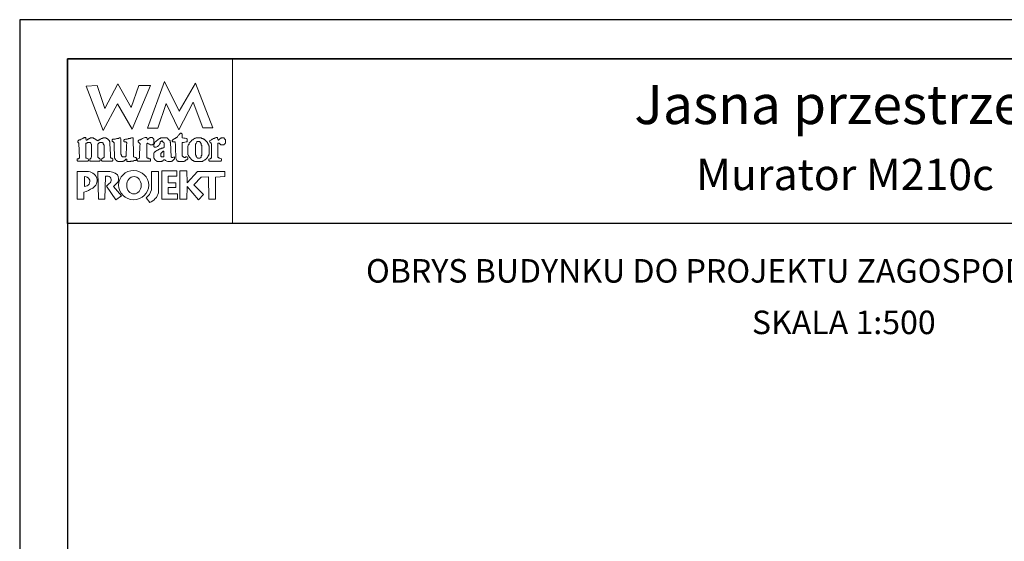
# Model space of a CAD drawing. Units: metres. Extents: x 4475 to 4580, y -130 to 18.
# Drawn here: x 4475 to 4538, y -15 to 18 of the extents above; entities that cross this region are included whole.
import ezdxf
from ezdxf.enums import TextEntityAlignment as Align

# ---------------------------------------------------------------- set-up
doc = ezdxf.new("R2010")
doc.units = ezdxf.units.M
doc.layers.add('A-ŚCIANY', color=21, linetype='Continuous')
doc.layers.add('cienkie', color=1, linetype='Continuous', lineweight=15)
doc.layers.add('grube', color=2, linetype='Continuous', lineweight=30)
doc.styles.add('Arial', font='arial.ttf')

msp = doc.modelspace()

# ---------------------------------------------------------------- linework, layer by layer
at = {"layer": 'A-ŚCIANY', "ltscale": 0.03}
msp.add_lwpolyline([(4475.444981392598, -130.1642553454316), (4580.444981392598, -130.1642553454316), (4580.444981392598, 18.33574465456832), (4475.444981392598, 18.33574465456832)], close=True, dxfattribs=at)
at = {"layer": 'cienkie', "ltscale": 3}
for p, q in [((4482.88829791216, 9.472188538560545), (4482.88829791216, 9.509262939568998)), ((4482.88829791216, 9.435114137550613), (4482.88829791216, 9.472188538560545)), ((4482.88829791216, 9.398039736541477), (4482.88829791216, 9.435114137550613)), ((4479.578083536367, 8.330826621786173), (4479.578083536367, 7.705858147636718))]:
    msp.add_line(p, q, dxfattribs=at)
for points in [[(4478.494981392598, 15.83574465456832), (4488.994981392614, 15.83574465456832), (4488.994981392614, 5.335744654568316), (4478.494981392598, 5.335744654568316)], [(4483.036595516187, 14.14356306567947), (4483.772787193358, 14.14356306567947), (4482.612004910884, 11.3470939610088), (4481.681123637243, 12.96512674789676), (4480.756519854149, 11.27559333049203), (4479.689306739375, 14.10648866467113), (4480.388424015551, 14.14356306567947), (4480.858523448089, 12.67117971132666), (4481.705938328292, 14.25478626870699), (4482.537856108872, 12.74532851334425)], [(4484.249458063472, 11.42124276302707), (4483.587415188313, 11.42781420060555), (4484.666594065997, 14.39474742885682), (4485.610618214808, 12.50787624348322), (4486.64075692854, 14.28921249821474), (4487.745044444308, 11.44066312872621), (4487.117427798654, 11.43438563818347), (4486.485887886938, 13.07066167853986), (4485.584920358554, 11.31001956000046), (4484.782181455646, 13.0022011489059)], [(4479.964030699038, 9.481801401106281), (4479.983253775959, 9.509262939568998), (4479.994630320723, 9.534960795810093), (4480.007185301801, 9.55948021573522), (4480.020328176953, 9.58341174158636), (4480.020328176953, 10.39110404927919), (4480.007185301801, 10.4042469244373), (4479.994630320723, 10.41680190552188), (4479.983253775959, 10.42817845028844), (4479.983253775959, 10.44132132544485), (4479.983253775959, 10.45387630653033), (4479.983253775959, 10.46525285129837), (4479.970110900796, 10.47839572645557), (4479.957555919704, 10.49095070754026), (4479.94617937494, 10.50232725230762), (4479.933036499789, 10.50232725230762), (4479.920481518711, 10.50232725230762), (4479.909104973947, 10.50232725230762), (4479.872128555266, 10.50232725230762), (4479.835740030685, 10.50232725230762), (4479.800529942406, 10.50232725230762), (4479.787387067254, 10.50232725230762), (4479.774832086175, 10.50232725230762), (4479.763455541411, 10.50232725230762), (4479.750312666249, 10.49095070754026), (4479.737757685157, 10.47839572645557), (4479.726381140393, 10.46525285129837), (4479.71323826524, 10.46525285129837), (4479.700683284163, 10.46525285129837), (4479.689306739375, 10.46525285129837), (4479.676163864222, 10.46525285129837), (4479.663608883145, 10.46525285129837), (4479.652232338379, 10.46525285129837), (4479.652232338379, 9.509262939568998), (4479.663608883145, 9.509262939568998), (4479.676163864222, 9.509262939568998), (4479.689306739375, 9.509262939568998), (4479.726381140393, 9.497886394802435), (4479.763455541411, 9.485331413716949), (4479.800529942406, 9.472188538560545), (4479.811220610745, 9.435114137550613), (4479.822499173169, 9.398039736541477), (4479.834956171908, 9.360965335533137), (4479.822499173169, 9.349588790765893), (4479.811220610745, 9.337033809681088), (4479.800529942406, 9.323890934523888), (4479.138487067245, 9.323890934523888), (4479.125344192095, 9.337033809681088), (4479.112789211017, 9.349588790765893), (4479.101412666253, 9.360965335533137), (4479.101412666253, 9.386663191774232), (4479.101412666253, 9.41118261169936), (4479.101412666253, 9.435114137550613), (4479.101412666253, 9.448257012707018), (4479.101412666253, 9.460811993792504), (4479.101412666253, 9.472188538560545), (4479.13662275452, 9.472188538560545), (4479.173011279114, 9.472188538560545), (4479.209987697769, 9.472188538560545), (4479.221364242533, 9.485331413716949), (4479.233919223623, 9.497886394802435), (4479.247062098787, 9.509262939568998), (4479.209987697769, 10.46525285129837), (4479.196844822616, 10.47839572645557), (4479.184289841515, 10.49095070754026), (4479.172913296749, 10.50232725230762), (4479.148687823876, 10.50644780716084), (4479.139763485924, 10.53528374663279), (4479.138487067245, 10.61355045533423), (4479.149177735586, 10.61355045533423), (4479.160456298011, 10.61355045533423), (4479.172913296749, 10.61355045533423), (4479.184289841515, 10.62600745407258), (4479.196844822616, 10.63728601649336), (4479.209987697769, 10.64797668484175), (4479.221364242533, 10.66111955999895), (4479.233919223623, 10.67367454108376), (4479.247062098787, 10.6850510858502), (4479.258438643551, 10.6850510858502), (4479.27099362463, 10.6850510858502), (4479.284136499782, 10.6850510858502), (4479.295513044546, 10.6850510858502), (4479.308068025635, 10.6850510858502), (4479.3212109008, 10.6850510858502), (4479.332587445564, 10.6981939610082), (4479.345142426644, 10.7107489420921), (4479.358285301794, 10.72212548685854), (4479.395359702812, 10.73526836201654), (4479.432434103832, 10.74782334310135), (4479.469508504826, 10.75919988786859), (4479.480199173165, 10.77234276302488), (4479.491477735592, 10.78489774411037), (4479.50393473433, 10.79627428887761), (4479.515311279094, 10.79627428887761), (4479.527866260197, 10.79627428887761), (4479.541009135348, 10.79627428887761), (4479.552385680112, 10.80941716403413), (4479.564940661204, 10.82197214511962), (4479.578083536367, 10.83334868988595), (4479.631634860453, 10.81824616781705), (4479.660470799908, 10.79902044272308), (4479.689306739375, 10.75919988786859), (4479.676163864222, 10.75919988786859), (4479.663608883145, 10.75919988786859), (4479.652232338379, 10.75919988786859), (4479.663608883145, 10.72212548685854), (4479.676163864222, 10.6850510858502), (4479.689306739375, 10.64797668484175), (4479.71323826524, 10.66111955999895), (4479.737757685157, 10.67367454108376), (4479.763455541411, 10.6850510858502), (4479.774832086175, 10.6981939610082), (4479.787387067254, 10.7107489420921), (4479.800529942406, 10.72212548685854), (4479.811220610745, 10.72212548685854), (4479.822499173169, 10.72212548685854), (4479.834956171908, 10.72212548685854), (4479.846332716672, 10.73526836201654), (4479.858887697776, 10.74782334310135), (4479.872030572928, 10.75919988786859), (4479.883407117692, 10.75919988786859), (4479.895962098782, 10.75919988786859), (4479.909104973947, 10.75919988786859), (4479.920481518711, 10.77234276302488), (4479.933036499789, 10.78489774411037), (4479.94617937494, 10.79627428887761), (4480.007185301801, 10.79627428887761), (4480.068779122736, 10.79627428887761), (4480.131551379985, 10.79627428887761), (4480.142242048325, 10.78489774411037), (4480.153520610748, 10.77234276302488), (4480.165977609487, 10.75919988786859), (4480.177354154252, 10.75919988786859), (4480.189909135355, 10.75919988786859), (4480.203052010506, 10.75919988786859), (4480.214428555271, 10.74782334310135), (4480.226983536362, 10.73526836201654), (4480.240126411525, 10.72212548685854), (4480.251502956289, 10.72212548685854), (4480.264057937369, 10.72212548685854), (4480.277200812519, 10.72212548685854), (4480.288577357285, 10.7107489420921), (4480.301132338374, 10.6981939610082), (4480.314275213539, 10.6850510858502), (4480.351349614532, 10.66121754234541), (4480.388424015551, 10.63738399883891), (4480.425498416571, 10.61355045533423), (4480.436874961335, 10.62600745407258), (4480.449429942413, 10.63728601649336), (4480.462572817563, 10.64797668484175), (4480.486406361068, 10.66111955999895), (4480.510239904584, 10.67367454108376), (4480.534073448086, 10.6850510858502), (4480.54544999285, 10.6981939610082), (4480.558004973942, 10.7107489420921), (4480.571147849104, 10.72212548685854), (4480.582524393868, 10.72212548685854), (4480.595079374947, 10.72212548685854), (4480.6082222501, 10.72212548685854), (4480.619598794864, 10.73526836201654), (4480.632153775954, 10.74782334310135), (4480.645296651118, 10.75919988786859), (4480.656673195882, 10.75919988786859), (4480.669228176961, 10.75919988786859), (4480.682371052111, 10.75919988786859), (4480.693747596901, 10.75919988786859), (4480.706302577979, 10.75919988786859), (4480.719445453131, 10.75919988786859), (4480.730821997895, 10.77234276302488), (4480.743376978985, 10.78489774411037), (4480.756519854149, 10.79627428887761), (4480.817427798647, 10.79627428887761), (4480.878335743157, 10.79627428887761), (4480.939243687678, 10.79627428887761), (4480.950620232442, 10.78489774411037), (4480.963175213534, 10.77234276302488), (4480.976318088696, 10.75919988786859), (4480.987694633462, 10.75919988786859), (4481.000249614539, 10.75919988786859), (4481.013392489692, 10.75919988786859), (4481.024769034481, 10.74782334310135), (4481.037324015559, 10.73526836201654), (4481.05046689071, 10.72212548685854), (4481.074398416566, 10.6981939610082), (4481.098917836493, 10.67367454108376), (4481.124615692723, 10.64797668484175), (4481.135306361062, 10.63728601649336), (4481.146584923486, 10.62600745407258), (4481.159041922225, 10.61355045533423), (4481.159041922225, 10.60217391056608), (4481.159041922225, 10.5896189294815), (4481.159041922225, 10.5764760543243), (4481.170418466989, 10.56509950955706), (4481.182973448093, 10.55254452847316), (4481.196116323244, 10.53940165331505), (4481.196116323244, 10.42817845028844), (4481.22330245187, 9.76679761800483), (4481.233190724264, 9.546337340576429), (4481.244567269028, 9.534960795810093), (4481.257122250107, 9.522405814726199), (4481.270265125257, 9.509262939568998), (4481.307339526276, 9.497886394802435), (4481.344413927271, 9.485331413716949), (4481.381488328288, 9.472188538560545), (4481.381488328288, 9.460811993792504), (4481.381488328288, 9.448257012707018), (4481.381488328288, 9.435114137550613), (4481.381488328288, 9.41118261169936), (4481.381488328288, 9.386663191774232), (4481.381488328288, 9.360965335533137), (4481.368345453137, 9.349588790765893), (4481.35579047206, 9.337033809681088), (4481.344413927271, 9.323890934523888), (4481.122751379997, 9.323890934523888), (4480.902267269023, 9.323890934523888), (4480.682371052111, 9.323890934523888), (4480.669228176961, 9.337033809681088), (4480.656673195882, 9.349588790765893), (4480.645296651118, 9.360965335533137), (4480.656673195882, 9.398039736541477), (4480.669228176961, 9.435114137550613), (4480.682371052111, 9.472188538560545), (4480.706302577979, 9.485331413716949), (4480.730821997895, 9.497886394802435), (4480.756519854149, 9.509262939568998), (4480.767896398913, 9.522405814726199), (4480.780451379992, 9.534960795810093), (4480.793594255143, 9.546337340576429), (4480.804284923482, 9.546337340576429), (4480.815563485909, 9.546337340576429), (4480.828020484647, 9.546337340576429), (4480.828020484647, 10.35402964827085), (4480.815563485909, 10.35402964827085), (4480.804284923482, 10.35402964827085), (4480.793594255143, 10.35402964827085), (4480.793594255143, 10.36717252342896), (4480.793594255143, 10.37972750451195), (4480.793594255143, 10.39110404927919), (4480.780451379992, 10.4042469244373), (4480.767896398913, 10.41680190552188), (4480.756519854149, 10.42817845028844), (4480.756519854149, 10.44132132544485), (4480.756519854149, 10.45387630653033), (4480.756519854149, 10.46525285129837), (4480.743376978985, 10.47839572645557), (4480.730821997895, 10.49095070754026), (4480.719445453131, 10.50232725230762), (4480.706302577979, 10.50232725230762), (4480.693747596901, 10.50232725230762), (4480.682371052111, 10.50232725230762), (4480.632153775954, 10.50232725230762), (4480.582524393868, 10.50232725230762), (4480.534073448086, 10.50232725230762), (4480.520930572934, 10.49095070754026), (4480.508375591832, 10.47839572645557), (4480.496999047068, 10.46525285129837), (4480.484542048328, 10.45387630653033), (4480.473263485903, 10.44132132544485), (4480.462572817563, 10.42817845028844), (4480.425498416571, 10.42817845028844), (4480.425498416571, 9.546337340576429), (4480.462572817563, 9.546337340576429), (4480.462572817563, 9.534960795810093), (4480.462572817563, 9.522405814726199), (4480.462572817563, 9.509262939568998), (4480.497782905843, 9.497886394802435), (4480.534171430425, 9.485331413716949), (4480.571147849104, 9.472188538560545), (4480.571147849104, 9.460811993792504), (4480.571147849104, 9.448257012707018), (4480.571147849104, 9.435114137550613), (4480.571147849104, 9.41118261169936), (4480.571147849104, 9.386663191774232), (4480.571147849104, 9.360965335533137), (4480.558004973942, 9.349588790765893), (4480.54544999285, 9.337033809681088), (4480.534073448086, 9.323890934523888), (4479.909104973947, 9.323890934523888), (4479.909104973947, 9.337033809681088), (4479.909104973947, 9.349588790765893), (4479.909104973947, 9.360965335533137), (4479.909104973947, 9.386663191774232), (4479.909104973947, 9.41118261169936), (4479.909104973947, 9.435114137550613), (4479.928328050855, 9.462578324183255)], [(4482.668499677588, 10.75919988786859), (4482.674005226157, 10.56323519682155), (4482.679876222377, 10.3672705057736), (4482.686043813783, 10.17130581472748), (4482.692431203456, 9.975341123680437), (4482.698966890715, 9.779376432633399), (4482.705574078605, 9.58341174158636), (4482.753339147965, 9.572035196819115), (4482.801692111384, 9.55948021573522), (4482.851223511142, 9.546337340576429), (4482.862600055906, 9.534960795810093), (4482.875155036996, 9.522405814726199), (4482.88829791216, 9.509262939568998), (4482.88829791216, 9.472188538560545), (4482.88829791216, 9.435114137550613), (4482.88829791216, 9.398039736541477), (4482.875155036996, 9.386663191774232), (4482.862600055906, 9.37410821069102), (4482.851223511142, 9.360965335533137), (4482.827389967638, 9.360965335533137), (4482.803556424123, 9.360965335533137), (4482.779722880618, 9.360965335533137), (4482.742648479624, 9.349588790765893), (4482.705574078605, 9.337033809681088), (4482.668499677588, 9.323890934523888), (4482.631425276595, 9.323890934523888), (4482.594350875575, 9.323890934523888), (4482.557276474581, 9.323890934523888), (4482.531578618327, 9.3132002661755), (4482.507059198411, 9.301921703755397), (4482.483127672542, 9.289464705016371), (4482.459294129039, 9.289464705016371), (4482.43546058555, 9.289464705016371), (4482.411627042046, 9.289464705016371), (4482.361409765876, 9.289464705016371), (4482.311780383779, 9.289464705016371), (4482.263329437996, 9.289464705016371), (4482.263329437996, 9.338996104764647), (4482.263329437996, 9.387349068193771), (4482.263329437996, 9.435114137550613), (4482.211149866748, 9.433742384713696), (4482.191926789838, 9.424129522165458), (4482.189180635982, 9.398039736541477), (4482.165347092479, 9.386663191774232), (4482.141513548964, 9.37410821069102), (4482.11768000546, 9.360965335533137), (4482.104537130309, 9.349588790765893), (4482.09198214923, 9.337033809681088), (4482.080605604466, 9.323890934523888), (4482.067462729303, 9.323890934523888), (4482.054907748212, 9.323890934523888), (4482.043531203448, 9.323890934523888), (4482.030388328296, 9.3132002661755), (4482.017833347219, 9.301921703755397), (4482.00645680243, 9.289464705016371), (4481.993313927278, 9.289464705016371), (4481.980758946199, 9.289464705016371), (4481.969382401435, 9.289464705016371), (4481.919165125264, 9.289464705016371), (4481.869535743167, 9.289464705016371), (4481.821084797385, 9.289464705016371), (4481.797251253882, 9.289464705016371), (4481.77341771039, 9.289464705016371), (4481.749584166888, 9.289464705016371), (4481.736441291724, 9.289464705016371), (4481.723886310634, 9.289464705016371), (4481.712509765868, 9.289464705016371), (4481.699366890717, 9.301921703755397), (4481.686811909638, 9.3132002661755), (4481.675435364848, 9.323890934523888), (4481.662292489699, 9.323890934523888), (4481.64973750862, 9.323890934523888), (4481.638360963856, 9.323890934523888), (4481.625218088691, 9.337033809681088), (4481.612663107602, 9.349588790765893), (4481.601286562836, 9.360965335533137), (4481.588143687686, 9.37410821069102), (4481.575588706607, 9.386663191774232), (4481.564212161843, 9.398039736541477), (4481.551069286679, 9.41118261169936), (4481.538514305589, 9.423737592784164), (4481.527137760825, 9.435114137550613), (4481.527137760825, 9.448257012707018), (4481.527137760825, 9.460811993792504), (4481.527137760825, 9.472188538560545), (4481.513994885672, 9.485331413716949), (4481.501439904569, 9.497886394802435), (4481.490063359805, 9.509262939568998), (4481.490063359805, 9.522405814726199), (4481.490063359805, 9.534960795810093), (4481.490063359805, 9.546337340576429), (4481.490063359805, 9.583313759241719), (4481.490063359805, 9.619702283830293), (4481.490063359805, 9.654912372104036), (4481.48058820219, 9.849097491901375), (4481.471857180739, 10.04253847550876), (4481.463624015557, 10.23548425104582), (4481.455637130302, 10.42817845028844), (4481.455637130302, 10.44132132544485), (4481.455637130302, 10.45387630653033), (4481.455637130302, 10.46525285129837), (4481.455637130302, 10.47839572645557), (4481.455637130302, 10.49095070754026), (4481.455637130302, 10.50232725230762), (4481.44249425515, 10.51547012746391), (4481.429939274073, 10.52802510854781), (4481.418562729307, 10.53940165331505), (4481.392864873053, 10.55254452847316), (4481.368345453137, 10.56509950955706), (4481.344413927271, 10.5764760543243), (4481.344413927271, 10.61345247298709), (4481.344413927271, 10.64984099757817), (4481.344413927271, 10.6850510858502), (4481.35579047206, 10.6981939610082), (4481.368345453137, 10.7107489420921), (4481.381488328288, 10.72212548685854), (4481.429253397646, 10.72212548685854), (4481.477606361065, 10.72212548685854), (4481.527137760825, 10.72212548685854), (4481.564212161843, 10.73526836201654), (4481.601286562836, 10.74782334310135), (4481.638360963856, 10.75919988786859), (4481.662292489699, 10.75919988786859), (4481.686811909638, 10.75919988786859), (4481.712509765868, 10.75919988786859), (4481.723886310634, 10.75919988786859), (4481.736441291724, 10.75919988786859), (4481.749584166888, 10.75919988786859), (4481.760960711652, 10.77234276302488), (4481.773515692729, 10.78489774411037), (4481.786658567882, 10.79627428887761), (4481.797349236221, 10.79627428887761), (4481.808627798647, 10.79627428887761), (4481.821084797385, 10.79627428887761), (4481.832461342149, 10.79627428887761), (4481.845016323252, 10.79627428887761), (4481.858159198403, 10.79627428887761), (4481.869535743167, 10.77234276302488), (4481.882090724259, 10.74782334310135), (4481.895233599421, 10.72212548685854), (4481.895233599421, 10.53143595344159), (4481.895233599421, 10.34061930779103), (4481.895233599421, 10.14954843767828), (4481.895233599421, 9.958096230869046), (4481.895233599421, 9.766135575130647), (4481.906610144187, 9.742204049279508), (4481.919165125264, 9.71768462935347), (4481.932308000417, 9.691986773112376), (4481.932308000417, 9.680610228345813), (4481.932308000417, 9.668055247260327), (4481.932308000417, 9.654912372104036), (4481.943684545181, 9.644221703754738), (4481.956239526271, 9.632943141333953), (4481.969382401435, 9.62048614259561), (4481.980758946199, 9.609109597828365), (4481.993313927278, 9.59655461674356), (4482.00645680243, 9.58341174158636), (4482.06736474695, 9.590572397324195), (4482.128272691461, 9.59655461674356), (4482.189180635982, 9.60194894209053), (4482.200557180748, 9.62038816024915), (4482.213112161838, 9.638239484335372), (4482.226255037002, 9.654912372104036), (4482.234655036988, 9.867388412456648), (4482.243799173171, 10.07961287651779), (4482.253441165614, 10.29134213250813), (4482.263329437996, 10.50232725230762), (4482.250186562845, 10.51547012746391), (4482.237631581766, 10.52802510854781), (4482.226255037002, 10.53940165331505), (4482.189278618323, 10.53940165331505), (4482.152890093741, 10.53940165331505), (4482.11768000546, 10.53940165331505), (4482.104537130309, 10.55254452847316), (4482.09198214923, 10.56509950955706), (4482.080605604466, 10.5764760543243), (4482.080605604466, 10.60030959782989), (4482.080605604466, 10.62414314133548), (4482.080605604466, 10.64797668484175), (4482.102280888188, 10.68250089669584), (4482.130430951242, 10.7017266217897), (4482.189180635982, 10.72212548685854), (4482.226255037002, 10.72212548685854), (4482.263329437996, 10.72212548685854), (4482.300403839014, 10.72212548685854), (4482.324335364856, 10.73526836201654), (4482.348854784798, 10.74782334310135), (4482.374552641027, 10.75919988786859), (4482.398484166883, 10.75919988786859), (4482.42300358681, 10.75919988786859), (4482.44870144304, 10.75919988786859), (4482.459392111379, 10.75919988786859), (4482.470670673803, 10.75919988786859), (4482.483127672542, 10.75919988786859), (4482.507059198411, 10.77234276302488), (4482.531578618327, 10.78489774411037), (4482.557276474581, 10.79627428887761), (4482.568653019345, 10.79627428887761), (4482.581208000424, 10.79627428887761), (4482.594350875575, 10.79627428887761), (4482.618282401429, 10.79627428887761), (4482.642801821359, 10.79627428887761), (4482.668499677588, 10.79627428887761), (4482.668499677588, 10.78489774411037)], [(4485.034100686426, 10.52802510854781), (4485.046655667516, 10.51547012746391), (4485.05979854268, 10.50232725230762), (4485.096872943674, 9.58341174158636), (4485.107563612015, 9.572035196819115), (4485.11884217444, 9.55948021573522), (4485.131299173178, 9.546337340576429), (4485.192305100052, 9.55948021573522), (4485.253898920975, 9.572035196819115), (4485.316671178223, 9.58341174158636), (4485.316671178223, 9.572035196819115), (4485.316671178223, 9.55948021573522), (4485.316671178223, 9.546337340576429), (4485.316671178223, 9.522405814726199), (4485.316671178223, 9.497886394802435), (4485.316671178223, 9.472188538560545), (4485.279596777229, 9.435114137550613), (4485.242522376209, 9.398039736541477), (4485.205447975215, 9.360965335533137), (4485.192305100052, 9.349588790765893), (4485.179750118961, 9.337033809681088), (4485.168373574197, 9.323890934523888), (4485.155230699045, 9.323890934523888), (4485.142675717943, 9.323890934523888), (4485.131299173178, 9.323890934523888), (4485.11884217444, 9.3132002661755), (4485.107563612015, 9.301921703755397), (4485.096872943674, 9.289464705016371), (4485.071175087446, 9.289464705016371), (4485.046655667516, 9.289464705016371), (4485.022724141661, 9.289464705016371), (4484.972506865492, 9.289464705016371), (4484.922877483395, 9.289464705016371), (4484.874426537637, 9.289464705016371), (4484.824895137877, 9.313298248522642), (4484.776542174435, 9.337131792027549), (4484.728777105101, 9.360965335533137), (4484.715634229939, 9.37410821069102), (4484.703079248847, 9.386663191774232), (4484.691702704083, 9.398039736541477), (4484.666004847852, 9.398039736541477), (4484.641485427912, 9.398039736541477), (4484.617553902069, 9.398039736541477), (4484.604411026905, 9.386663191774232), (4484.591856045815, 9.37410821069102), (4484.580479501051, 9.360965335533137), (4484.567336625899, 9.349588790765893), (4484.554781644822, 9.337033809681088), (4484.543405100057, 9.323890934523888), (4484.530262224894, 9.323890934523888), (4484.517707243802, 9.323890934523888), (4484.506330699038, 9.323890934523888), (4484.493187823887, 9.3132002661755), (4484.480632842784, 9.301921703755397), (4484.46925629802, 9.289464705016371), (4484.456799299282, 9.289464705016371), (4484.445520736855, 9.289464705016371), (4484.434830068516, 9.289464705016371), (4484.397755667522, 9.289464705016371), (4484.360681266504, 9.289464705016371), (4484.323606865484, 9.289464705016371), (4484.28653246449, 9.289464705016371), (4484.249458063472, 9.289464705016371), (4484.212383662477, 9.289464705016371), (4484.199240787313, 9.301921703755397), (4484.186685806223, 9.3132002661755), (4484.175309261459, 9.323890934523888), (4484.151475717957, 9.337033809681088), (4484.12764217444, 9.349588790765893), (4484.103808630935, 9.360965335533137), (4484.090665755785, 9.37410821069102), (4484.078110774707, 9.386663191774232), (4484.066734229943, 9.398039736541477), (4484.053591354778, 9.423737592784164), (4484.041036373688, 9.448257012707018), (4484.029659828924, 9.472188538560545), (4484.016516953773, 9.485331413716949), (4484.003961972694, 9.497886394802435), (4483.992585427904, 9.509262939568998), (4483.992585427904, 9.546337340576429), (4483.992585427904, 9.58341174158636), (4483.992585427904, 9.62048614259561), (4483.992585427904, 9.670017542342976), (4483.992585427904, 9.718370505773123), (4483.992585427904, 9.766135575130647), (4483.992585427904, 9.791833431371742), (4483.992585427904, 9.816352851296188), (4483.992585427904, 9.840284377148237), (4484.003961972694, 9.853427252306119), (4484.016516953773, 9.865982233389332), (4484.029659828924, 9.877358778156577), (4484.041036373688, 9.890501653314459), (4484.053591354778, 9.903056634399263), (4484.066734229943, 9.914433179165599), (4484.12764217444, 9.951409597829297), (4484.188550118949, 9.987798122419576), (4484.249458063472, 10.02300821069252), (4484.260834608236, 10.03615108584881), (4484.273389589327, 10.04870606693362), (4484.28653246449, 10.06008261169995), (4484.297909009254, 10.06008261169995), (4484.310463990334, 10.06008261169995), (4484.323606865484, 10.06008261169995), (4484.334983410274, 10.07322548685806), (4484.347538391352, 10.08578046794196), (4484.360681266504, 10.0971570127092), (4484.384612792358, 10.0971570127092), (4484.409132212286, 10.0971570127092), (4484.434830068516, 10.0971570127092), (4484.445520736855, 10.1102998878664), (4484.456799299282, 10.12285486895098), (4484.46925629802, 10.13423141371914), (4484.493187823887, 10.13423141371914), (4484.517707243802, 10.13423141371914), (4484.543405100057, 10.13423141371914), (4484.554781644822, 10.14737428887543), (4484.567336625899, 10.15992926996091), (4484.580479501051, 10.17130581472748), (4484.591856045815, 10.17130581472748), (4484.604411026905, 10.17130581472748), (4484.617553902069, 10.17130581472748), (4484.628930446835, 10.18444868988547), (4484.641485427912, 10.19700367096857), (4484.654628303065, 10.20838021573502), (4484.654628303065, 10.29498601649334), (4484.654628303065, 10.3804133809324), (4484.654628303065, 10.46525285129837), (4484.641485427912, 10.47839572645557), (4484.628930446835, 10.49095070754026), (4484.617553902069, 10.50232725230762), (4484.591856045815, 10.52802510854781), (4484.567336625899, 10.55254452847316), (4484.543405100057, 10.5764760543243), (4484.540658946202, 10.60256583994828), (4484.52143586928, 10.61217870249493), (4484.46925629802, 10.61355045533423), (4484.46925629802, 10.60217391056608), (4484.46925629802, 10.5896189294815), (4484.46925629802, 10.5764760543243), (4484.456799299282, 10.5764760543243), (4484.445520736855, 10.5764760543243), (4484.434830068516, 10.5764760543243), (4484.421687193365, 10.56509950955706), (4484.409132212286, 10.55254452847316), (4484.397755667522, 10.53940165331505), (4484.397755667522, 10.51547012746391), (4484.397755667522, 10.49095070754026), (4484.397755667522, 10.46525285129837), (4484.384612792358, 10.44132132544485), (4484.372057811268, 10.41680190552188), (4484.360681266504, 10.39110404927919), (4484.311838391337, 10.30430228383239), (4484.229451127798, 10.25104490678223), (4484.138234860441, 10.20838021573502), (4484.101258441786, 10.20838021573502), (4484.064869917192, 10.20838021573502), (4484.029659828924, 10.20838021573502), (4484.016516953773, 10.22152309089381), (4484.003961972694, 10.2340780719785), (4483.992585427904, 10.24545461674575), (4483.992585427904, 10.25859749190226), (4483.992585427904, 10.27115247298684), (4483.992585427904, 10.28252901775409), (4483.992585427904, 10.30636256126058), (4483.992585427904, 10.33019610476526), (4483.992585427904, 10.35402964827085), (4483.989839274075, 10.38011943389506), (4483.970616197141, 10.38973229644239), (4483.918436625892, 10.39110404927919), (4483.918436625892, 10.37972750451195), (4483.918436625892, 10.36717252342896), (4483.918436625892, 10.35402964827085), (4483.905293750741, 10.35402964827085), (4483.892738769662, 10.35402964827085), (4483.881362224898, 10.35402964827085), (4483.844385806218, 10.35402964827085), (4483.807997281637, 10.35402964827085), (4483.772787193358, 10.35402964827085), (4483.710014936108, 10.39110404927919), (4483.648421115174, 10.42817845028844), (4483.587415188313, 10.46525285129837), (4483.574272313162, 10.45387630653033), (4483.561717332084, 10.44132132544485), (4483.550340787318, 10.42817845028844), (4483.550340787318, 10.20771817286084), (4483.550340787318, 9.987257895433231), (4483.550340787318, 9.76679761800483), (4483.550340787318, 9.546337340576429), (4483.561717332084, 9.534960795810093), (4483.574272313162, 9.522405814726199), (4483.587415188313, 9.509262939568998), (4483.598791733078, 9.509262939568998), (4483.611346714169, 9.509262939568998), (4483.624489589331, 9.509262939568998), (4483.648421115174, 9.497886394802435), (4483.672940535115, 9.485331413716949), (4483.698638391344, 9.472188538560545), (4483.7225699172, 9.472188538560545), (4483.747089337129, 9.472188538560545), (4483.772787193358, 9.472188538560545), (4483.772787193358, 9.323890934523774), (4482.962446714173, 9.323890934523888), (4482.949303839008, 9.337033809681088), (4482.936748857919, 9.349588790765893), (4482.925372313153, 9.360965335533137), (4482.925372313153, 9.37410821069102), (4482.925372313153, 9.386663191774232), (4482.925372313153, 9.398039736541477), (4482.925372313153, 9.41118261169936), (4482.925372313153, 9.423737592784164), (4482.925372313153, 9.435114137550613), (4483.073669917205, 9.509262939568998), (4483.080322124009, 9.69355449064119), (4483.087482779742, 9.877718929480807), (4483.095024772165, 10.06162914385732), (4483.102820989063, 10.24515802153678), (4483.110744318199, 10.42817845028844), (4483.097601443048, 10.44132132544485), (4483.085046461969, 10.45387630653033), (4483.073669917205, 10.46525285129837), (4483.060527042041, 10.47839572645557), (4483.047972060951, 10.49095070754026), (4483.036595516187, 10.50232725230762), (4483.023452641034, 10.51547012746391), (4483.010897659955, 10.52802510854781), (4482.999521115167, 10.53940165331505), (4482.999521115167, 10.56509950955706), (4482.999521115167, 10.5896189294815), (4482.999521115167, 10.61355045533423), (4483.010897659955, 10.62600745407258), (4483.023452641034, 10.63728601649336), (4483.036595516187, 10.64797668484175), (4483.047972060951, 10.66111955999895), (4483.060527042041, 10.67367454108376), (4483.073669917205, 10.6850510858502), (4483.097503460707, 10.6850510858502), (4483.121337004199, 10.6850510858502), (4483.145170547702, 10.6850510858502), (4483.156547092466, 10.6981939610082), (4483.16910207357, 10.7107489420921), (4483.18224494872, 10.72212548685854), (4483.193621493484, 10.72212548685854), (4483.206176474576, 10.72212548685854), (4483.21931934974, 10.72212548685854), (4483.230695894504, 10.73526836201654), (4483.243250875581, 10.74782334310135), (4483.256393750734, 10.75919988786859), (4483.317399677595, 10.78489774411037), (4483.378993498529, 10.80941716403413), (4483.441765755779, 10.83334868988595), (4483.465599299281, 10.83334868988595), (4483.489432842796, 10.83334868988595), (4483.513266386299, 10.83334868988595), (4483.524642931065, 10.82197214511962), (4483.537197912155, 10.80941716403413), (4483.550340787318, 10.79627428887761), (4483.561717332084, 10.75919988786859), (4483.574272313162, 10.72212548685854), (4483.587415188313, 10.6850510858502), (4483.598791733078, 10.6981939610082), (4483.611346714169, 10.7107489420921), (4483.624489589331, 10.72212548685854), (4483.635866134096, 10.73526836201654), (4483.648421115174, 10.74782334310135), (4483.661563990326, 10.75919988786859), (4483.672940535115, 10.77234276302488), (4483.685495516193, 10.78489774411037), (4483.698638391344, 10.79627428887761), (4483.710014936108, 10.79627428887761), (4483.7225699172, 10.79627428887761), (4483.735712792363, 10.79627428887761), (4483.747089337129, 10.80941716403413), (4483.759644318205, 10.82197214511962), (4483.772787193358, 10.83334868988595), (4483.807997281637, 10.83334868988595), (4483.844385806218, 10.83334868988595), (4483.881362224898, 10.83334868988595), (4483.892738769662, 10.82197214511962), (4483.905293750741, 10.80941716403413), (4483.918436625892, 10.79627428887761), (4483.929813170656, 10.78489774411037), (4483.942368151746, 10.77234276302488), (4483.955511026912, 10.75919988786859), (4483.966887571676, 10.74782334310135), (4483.979442552753, 10.73526836201654), (4483.992585427904, 10.72212548685854), (4483.992585427904, 10.7107489420921), (4483.992585427904, 10.6981939610082), (4483.992585427904, 10.6850510858502), (4483.992585427904, 10.67367454108376), (4483.992585427904, 10.66111955999895), (4483.992585427904, 10.64797668484175), (4483.992585427904, 10.61276659656892), (4483.992585427904, 10.57637807197943), (4483.992585427904, 10.53940165331505), (4483.992585427904, 10.50232725230762), (4483.992585427904, 10.46525285129837), (4483.992585427904, 10.42817845028844), (4484.018675213541, 10.43092460413459), (4484.028288076086, 10.45015032922856), (4484.029659828924, 10.50232725230762), (4484.139018719216, 10.58893305306333), (4484.24955604581, 10.67436041750261), (4484.360681266504, 10.75919988786859), (4484.372057811268, 10.75919988786859), (4484.384612792358, 10.75919988786859), (4484.397755667522, 10.75919988786859), (4484.409132212286, 10.77234276302488), (4484.421687193365, 10.78489774411037), (4484.434830068516, 10.79627428887761), (4484.45866361202, 10.79627428887761), (4484.482497155535, 10.79627428887761), (4484.506330699038, 10.79627428887761), (4484.591856045815, 10.79627428887761), (4484.67855982893, 10.79627428887761), (4484.765851506096, 10.79627428887761), (4484.789685049598, 10.79627428887761), (4484.813518593113, 10.79627428887761), (4484.837352136617, 10.79627428887761), (4484.848728681382, 10.78489774411037), (4484.861283662472, 10.77234276302488), (4484.874426537637, 10.75919988786859), (4484.91150093863, 10.72212548685854), (4484.948575339649, 10.6850510858502), (4484.985649740643, 10.64797668484175), (4484.997026285432, 10.63728601649336), (4485.009581266511, 10.62600745407258), (4485.022724141661, 10.61355045533423), (4485.022724141661, 10.5896189294815), (4485.022724141661, 10.56509950955706), (4485.022724141661, 10.53940165331505)], [(4485.878867395139, 10.51547012746391), (4485.793342048337, 10.50232725230762), (4485.793342048337, 9.654441637117316), (4485.817273574206, 9.632943141333953), (4485.830416449355, 9.62048614259561), (4485.841792994119, 9.609109597828365), (4485.854347975211, 9.59655461674356), (4485.867490850374, 9.58341174158636), (4485.878867395139, 9.58341174158636), (4485.891422376216, 9.58341174158636), (4485.904565251368, 9.58341174158636), (4485.904565251368, 9.572035196819115), (4485.904565251368, 9.55948021573522), (4485.904565251368, 9.546337340576429), (4485.941639652387, 9.546337340576429), (4485.978714053382, 9.546337340576429), (4486.0157884544, 9.546337340576429), (4486.0157884544, 9.55948021573522), (4486.0157884544, 9.572035196819115), (4486.0157884544, 9.58341174158636), (4486.027164999164, 9.58341174158636), (4486.039719980256, 9.58341174158636), (4486.052862855418, 9.58341174158636), (4486.064239400183, 9.58341174158636), (4486.076794381261, 9.58341174158636), (4486.089937256413, 9.58341174158636), (4486.100627924753, 9.58341174158636), (4486.111906487176, 9.58341174158636), (4486.124363485915, 9.58341174158636), (4486.135740030681, 9.546337340576429), (4486.148295011783, 9.509262939568998), (4486.161437886934, 9.472188538560545), (4486.148295011783, 9.460811993792504), (4486.135740030681, 9.448257012707018), (4486.124363485915, 9.435114137550613), (4486.111906487176, 9.423737592784164), (4486.100627924753, 9.41118261169936), (4486.089937256413, 9.398039736541477), (4486.076794381261, 9.398039736541477), (4486.064239400183, 9.398039736541477), (4486.052862855418, 9.398039736541477), (4486.039719980256, 9.386663191774232), (4486.027164999164, 9.37410821069102), (4486.0157884544, 9.360965335533137), (4486.002645579249, 9.349588790765893), (4485.990090598171, 9.337033809681088), (4485.978714053382, 9.323890934523888), (4485.965571178229, 9.323890934523888), (4485.953016197152, 9.323890934523888), (4485.941639652387, 9.323890934523888), (4485.928496777224, 9.3132002661755), (4485.915941796132, 9.301921703755397), (4485.904565251368, 9.289464705016371), (4485.57354381379, 9.289464705016371), (4485.560400938637, 9.301921703755397), (4485.54784595756, 9.3132002661755), (4485.536469412794, 9.323890934523888), (4485.523326537632, 9.323890934523888), (4485.51077155654, 9.323890934523888), (4485.499395011776, 9.323890934523888), (4485.486252136624, 9.337033809681088), (4485.473697155522, 9.349588790765893), (4485.462320610758, 9.360965335533137), (4485.438487067254, 9.41118261169936), (4485.414653523763, 9.460811993792504), (4485.390819980261, 9.509262939568998), (4485.390819980261, 9.522405814726199), (4485.390819980261, 9.534960795810093), (4485.390819980261, 9.546337340576429), (4485.382896651125, 9.744950203125882), (4485.375100434227, 9.94356306567272), (4485.36755844178, 10.14217592821956), (4485.360397786048, 10.3407887907681), (4485.353745579243, 10.53940165331505), (4485.316671178223, 10.53940165331505), (4485.279596777229, 10.53940165331505), (4485.242522376209, 10.53940165331505), (4485.229379501058, 10.53940165331505), (4485.216824519979, 10.53940165331505), (4485.205447975215, 10.53940165331505), (4485.192305100052, 10.55254452847316), (4485.179750118961, 10.56509950955706), (4485.168373574197, 10.5764760543243), (4485.168373574197, 10.60030959782989), (4485.168373574197, 10.62414314133548), (4485.168373574197, 10.64797668484175), (4485.179750118961, 10.66111955999895), (4485.192305100052, 10.67367454108376), (4485.205447975215, 10.6850510858502), (4485.216824519979, 10.6981939610082), (4485.229379501058, 10.7107489420921), (4485.242522376209, 10.72212548685854), (4485.253898920975, 10.72212548685854), (4485.266453902064, 10.72212548685854), (4485.279596777229, 10.72212548685854), (4485.290973321993, 10.73526836201654), (4485.30352830307, 10.74782334310135), (4485.316671178223, 10.75919988786859), (4485.328047723011, 10.75919988786859), (4485.34060270409, 10.75919988786859), (4485.353745579243, 10.75919988786859), (4485.365122124007, 10.77234276302488), (4485.377677105095, 10.78489774411037), (4485.390819980261, 10.79627428887761), (4485.414653523763, 10.80941716403413), (4485.438487067254, 10.82197214511962), (4485.462320610758, 10.83334868988595), (4485.473697155522, 10.84649156504406), (4485.486252136624, 10.85904654612705), (4485.499395011776, 10.87042309089429), (4485.523326537632, 10.90739950955867), (4485.54784595756, 10.94378803414827), (4485.57354381379, 10.9789981224211), (4485.584920358554, 10.9921409975783), (4485.597475339644, 11.00469597866299), (4485.610618214808, 11.01607252343024), (4485.621994759572, 11.02921539858744), (4485.634549740651, 11.04177037967133), (4485.647692615801, 11.0531469244379), (4485.655735112663, 11.06903595344215), (4485.664365503573, 11.08492498244641), (4485.674174330821, 11.10081401144976), (4485.701439904591, 11.09806785760361), (4485.729883914676, 11.09473380968552), (4485.758915818835, 11.09022132544692), (4485.769606487172, 11.07884478068058), (4485.780885049599, 11.06628979959578), (4485.793342048337, 11.0531469244379), (4485.793342048337, 10.96830745407192), (4485.793342048337, 10.88288008963264), (4485.793342048337, 10.79627428887761), (4485.891422376216, 10.78489774411037), (4485.990090598171, 10.77234276302488), (4486.089937256413, 10.75919988786859), (4486.100627924753, 10.74782334310135), (4486.111906487176, 10.73526836201654), (4486.124363485915, 10.72212548685854), (4486.124363485915, 10.67436041750261), (4486.124363485915, 10.62600745407258), (4486.124363485915, 10.5764760543243), (4486.111906487176, 10.56509950955706), (4486.100627924753, 10.55254452847316), (4486.089937256413, 10.53940165331505), (4486.076794381261, 10.53940165331505), (4486.064239400183, 10.53940165331505), (4486.052862855418, 10.53940165331505), (4485.965571178229, 10.52802510854781)], [(4486.185369412789, 9.705129648270372), (4486.198512287954, 9.691986773112376), (4486.198512287954, 9.680610228345813), (4486.198512287954, 9.668055247260327), (4486.198512287954, 9.654912372104036), (4486.209888832718, 9.644221703754738), (4486.222443813797, 9.632943141333953), (4486.235586688947, 9.62048614259561), (4486.235586688947, 9.609109597828365), (4486.235586688947, 9.59655461674356), (4486.235586688947, 9.58341174158636), (4486.246963233712, 9.572035196819115), (4486.259518214802, 9.55948021573522), (4486.272661089966, 9.546337340576429), (4486.296592615809, 9.522405814726199), (4486.32111203575, 9.497886394802435), (4486.346809891979, 9.472188538560545), (4486.358186436743, 9.460811993792504), (4486.370741417833, 9.448257012707018), (4486.383884292999, 9.435114137550613), (4486.395260837763, 9.423737592784164), (4486.40781581884, 9.41118261169936), (4486.420958693991, 9.398039736541477), (4486.431649362332, 9.386663191774232), (4486.442927924757, 9.37410821069102), (4486.455384923495, 9.360965335533137), (4486.46676146826, 9.360965335533137), (4486.479316449362, 9.360965335533137), (4486.492459324515, 9.360965335533137), (4486.503835869279, 9.349588790765893), (4486.516390850369, 9.337033809681088), (4486.529533725533, 9.323890934523888), (4486.540910270297, 9.323890934523888), (4486.553465251376, 9.323890934523888), (4486.566608126528, 9.323890934523888), (4486.577984671292, 9.3132002661755), (4486.590539652381, 9.301921703755397), (4486.603682527546, 9.289464705016371), (4487.083001569152, 9.289464705016371), (4487.09369223749, 9.301921703755397), (4487.104970799915, 9.3132002661755), (4487.117427798654, 9.323890934523888), (4487.141359324522, 9.337033809681088), (4487.165878744438, 9.349588790765893), (4487.191576600692, 9.360965335533137), (4487.202953145456, 9.37410821069102), (4487.215508126535, 9.386663191774232), (4487.228651001685, 9.398039736541477), (4487.240027546449, 9.398039736541477), (4487.252582527541, 9.398039736541477), (4487.265725402704, 9.398039736541477), (4487.277101947469, 9.41118261169936), (4487.289656928546, 9.423737592784164), (4487.302799803699, 9.435114137550613), (4487.314176348488, 9.448257012707018), (4487.326731329566, 9.460811993792504), (4487.339874204717, 9.472188538560545), (4487.351250749481, 9.485331413716949), (4487.363805730572, 9.497886394802435), (4487.376948605736, 9.509262939568998), (4487.3883251505, 9.522405814726199), (4487.400880131578, 9.534960795810093), (4487.41402300673, 9.546337340576429), (4487.41402300673, 9.55948021573522), (4487.41402300673, 9.572035196819115), (4487.41402300673, 9.58341174158636), (4487.424713675071, 9.59655461674356), (4487.435992237493, 9.609109597828365), (4487.448449236234, 9.62048614259561), (4487.448449236234, 9.632943141333953), (4487.448449236234, 9.644221703754738), (4487.448449236234, 9.654912372104036), (4487.459825780998, 9.668055247260327), (4487.472380762101, 9.680610228345813), (4487.485523637253, 9.691986773112376), (4487.485523637253, 9.705129648270372), (4487.485523637253, 9.71768462935347), (4487.485523637253, 9.72906117411992), (4487.496900182017, 9.742204049279508), (4487.509455163106, 9.754759030363402), (4487.522598038271, 9.766135575130647), (4487.522598038271, 10.24545461674575), (4487.509455163106, 10.26928816025065), (4487.496900182017, 10.29312170375624), (4487.485523637253, 10.31695524726183), (4487.485523637253, 10.33009812241903), (4487.485523637253, 10.34265310350452), (4487.485523637253, 10.35402964827085), (4487.472380762101, 10.36717252342896), (4487.459825780998, 10.37972750451195), (4487.448449236234, 10.39110404927919), (4487.448449236234, 10.4042469244373), (4487.448449236234, 10.41680190552188), (4487.448449236234, 10.42817845028844), (4487.435992237493, 10.44132132544485), (4487.424713675071, 10.45387630653033), (4487.41402300673, 10.46525285129837), (4487.41402300673, 10.47839572645557), (4487.41402300673, 10.49095070754026), (4487.41402300673, 10.50232725230762), (4487.400880131578, 10.51547012746391), (4487.3883251505, 10.52802510854781), (4487.376948605736, 10.53940165331505), (4487.363805730572, 10.55254452847316), (4487.351250749481, 10.56509950955706), (4487.339874204717, 10.5764760543243), (4487.326731329566, 10.5896189294815), (4487.314176348488, 10.60217391056608), (4487.302799803699, 10.61355045533423), (4487.289656928546, 10.62600745407258), (4487.277101947469, 10.63728601649336), (4487.265725402704, 10.64797668484175), (4487.252582527541, 10.66111955999895), (4487.240027546449, 10.67367454108376), (4487.228651001685, 10.6850510858502), (4487.215508126535, 10.6981939610082), (4487.202953145456, 10.7107489420921), (4487.191576600692, 10.72212548685854), (4487.178433725528, 10.72212548685854), (4487.165878744438, 10.72212548685854), (4487.154502199674, 10.72212548685854), (4487.141359324522, 10.73526836201654), (4487.128804343418, 10.74782334310135), (4487.117427798654, 10.75919988786859), (4487.104970799915, 10.75919988786859), (4487.09369223749, 10.75919988786859), (4487.083001569152, 10.75919988786859), (4487.069858693999, 10.75919988786859), (4487.057303712922, 10.75919988786859), (4487.045927168156, 10.75919988786859), (4487.032784292994, 10.77234276302488), (4487.020229311902, 10.78489774411037), (4487.008852767138, 10.79627428887761), (4486.983154910908, 10.79627428887761), (4486.958635490968, 10.79627428887761), (4486.934703965125, 10.79627428887761), (4486.873796020604, 10.79627428887761), (4486.812888076093, 10.79627428887761), (4486.751980131572, 10.79627428887761), (4486.726282275342, 10.79627428887761), (4486.701762855414, 10.79627428887761), (4486.67783132956, 10.79627428887761), (4486.652133473328, 10.78489774411037), (4486.627614053389, 10.77234276302488), (4486.603682527546, 10.75919988786859), (4486.590539652381, 10.75919988786859), (4486.577984671292, 10.75919988786859), (4486.566608126528, 10.75919988786859), (4486.553465251376, 10.74782334310135), (4486.540910270297, 10.73526836201654), (4486.529533725533, 10.72212548685854), (4486.516390850369, 10.7107489420921), (4486.503835869279, 10.6981939610082), (4486.492459324515, 10.6850510858502), (4486.479316449362, 10.6850510858502), (4486.46676146826, 10.6850510858502), (4486.455384923495, 10.6850510858502), (4486.442927924757, 10.67367454108376), (4486.431649362332, 10.66111955999895), (4486.420958693991, 10.64797668484175), (4486.395260837763, 10.62414314133548), (4486.370741417833, 10.60030959782989), (4486.346809891979, 10.5764760543243), (4486.333667016828, 10.56509950955706), (4486.32111203575, 10.55254452847316), (4486.309735490961, 10.53940165331505), (4486.296592615809, 10.52802510854781), (4486.284037634732, 10.51547012746391), (4486.272661089966, 10.50232725230762), (4486.259518214802, 10.49095070754026), (4486.246963233712, 10.47839572645557), (4486.235586688947, 10.46525285129837), (4486.235586688947, 10.45387630653033), (4486.235586688947, 10.44132132544485), (4486.235586688947, 10.42817845028844), (4486.235586688947, 10.41680190552188), (4486.235586688947, 10.4042469244373), (4486.235586688947, 10.39110404927919), (4486.222443813797, 10.37972750451195), (4486.209888832718, 10.36717252342896), (4486.198512287954, 10.35402964827085), (4486.185369412789, 10.33019610476526), (4486.1728144317, 10.30636256126058), (4486.161437886934, 10.28252901775409), (4486.161437886934, 9.72906117411992), (4486.1728144317, 9.71768462935347)], [(4488.086756550228, 10.46525285129837), (4488.076065881889, 10.46525285129837), (4488.076065881889, 9.546337340576429), (4488.086756550228, 9.546337340576429), (4488.098035112654, 9.546337340576429), (4488.110492111392, 9.546337340576429), (4488.121868656156, 9.534960795810093), (4488.13442363726, 9.522405814726199), (4488.14756651241, 9.509262939568998), (4488.196017458194, 9.497886394802435), (4488.24564684028, 9.485331413716949), (4488.295864116437, 9.472188538560545), (4488.295864116437, 9.460811993792504), (4488.295864116437, 9.448257012707018), (4488.295864116437, 9.435114137550613), (4488.295864116437, 9.41118261169936), (4488.295864116437, 9.386663191774232), (4488.295864116437, 9.360965335533137), (4488.282721241285, 9.349588790765893), (4488.270166260208, 9.337033809681088), (4488.258789715442, 9.323890934523888), (4487.522598038271, 9.323890934523888), (4487.509455163106, 9.337033809681088), (4487.496900182017, 9.349588790765893), (4487.485523637253, 9.360965335533137), (4487.485523637253, 9.386663191774232), (4487.485523637253, 9.41118261169936), (4487.485523637253, 9.435114137550613), (4487.522598038271, 9.448257012707018), (4487.559672439265, 9.460811993792504), (4487.596746840285, 9.472188538560545), (4487.608123385049, 9.485331413716949), (4487.620678366126, 9.497886394802435), (4487.633821241277, 9.509262939568998), (4487.645197786067, 9.509262939568998), (4487.657752767146, 9.509262939568998), (4487.670895642296, 9.509262939568998), (4487.670895642296, 10.42817845028844), (4487.657752767146, 10.42817845028844), (4487.645197786067, 10.42817845028844), (4487.633821241277, 10.42817845028844), (4487.633821241277, 10.44132132544485), (4487.633821241277, 10.45387630653033), (4487.633821241277, 10.46525285129837), (4487.620678366126, 10.47839572645557), (4487.608123385049, 10.49095070754026), (4487.596746840285, 10.50232725230762), (4487.562908504841, 10.52586684877565), (4487.548491859204, 10.55470278824691), (4487.541135238767, 10.61355045533423), (4487.583603965119, 10.63738399883891), (4487.626660585545, 10.66121754234541), (4487.670895642296, 10.6850510858502), (4487.682272187062, 10.6981939610082), (4487.694827168151, 10.7107489420921), (4487.707970043316, 10.72212548685854), (4487.71934658808, 10.72212548685854), (4487.731901569159, 10.72212548685854), (4487.745044444308, 10.72212548685854), (4487.755735112649, 10.73526836201654), (4487.767013675074, 10.74782334310135), (4487.779470673814, 10.75919988786859), (4487.803402199679, 10.75919988786859), (4487.827921619596, 10.75919988786859), (4487.85361947585, 10.75919988786859), (4487.864996020614, 10.77234276302488), (4487.877551001693, 10.78489774411037), (4487.890693876845, 10.79627428887761), (4487.927768277863, 10.80941716403413), (4487.964842678857, 10.82197214511962), (4488.001917079877, 10.83334868988595), (4488.013293624641, 10.83334868988595), (4488.025848605731, 10.83334868988595), (4488.038991480895, 10.83334868988595), (4488.055664368652, 10.77234276302488), (4488.073515692738, 10.7107489420921), (4488.091954910896, 10.64797668484175), (4488.110492111392, 10.66111955999895), (4488.129029311914, 10.67367454108376), (4488.14756651241, 10.6850510858502), (4488.158943057174, 10.6981939610082), (4488.171498038266, 10.7107489420921), (4488.18464091343, 10.72212548685854), (4488.196017458194, 10.73526836201654), (4488.208572439271, 10.74782334310135), (4488.221715314424, 10.75919988786859), (4488.24564684028, 10.77234276302488), (4488.270166260208, 10.78489774411037), (4488.295864116437, 10.79627428887761), (4488.307240661226, 10.79627428887761), (4488.319795642305, 10.79627428887761), (4488.332938517455, 10.79627428887761), (4488.368148605723, 10.79627428887761), (4488.404537130316, 10.79627428887761), (4488.441513548971, 10.79627428887761), (4488.465445074839, 10.77234276302488), (4488.489964494756, 10.74782334310135), (4488.51566235101, 10.72212548685854), (4488.527038895774, 10.7107489420921), (4488.539593876852, 10.6981939610082), (4488.552736752003, 10.6850510858502), (4488.552736752003, 10.67367454108376), (4488.552736752003, 10.66111955999895), (4488.552736752003, 10.64797668484175), (4488.552736752003, 10.60021161548343), (4488.552736752003, 10.5518586520534), (4488.552736752003, 10.50232725230762), (4488.552736752003, 10.49095070754026), (4488.552736752003, 10.47839572645557), (4488.552736752003, 10.46525285129837), (4488.539593876852, 10.45387630653033), (4488.527038895774, 10.44132132544485), (4488.51566235101, 10.42817845028844), (4488.502519475845, 10.41680190552188), (4488.489964494756, 10.4042469244373), (4488.47858794999, 10.39110404927919), (4488.465445074839, 10.37972750451195), (4488.452890093737, 10.36717252342896), (4488.441513548971, 10.35402964827085), (4488.429056550232, 10.35402964827085), (4488.417777987807, 10.35402964827085), (4488.407087319469, 10.35402964827085), (4488.370012918473, 10.35402964827085), (4488.332938517455, 10.35402964827085), (4488.295864116437, 10.35402964827085), (4488.282721241285, 10.35402964827085), (4488.270166260208, 10.35402964827085), (4488.258789715442, 10.35402964827085), (4488.24564684028, 10.36717252342896), (4488.233091859188, 10.37972750451195), (4488.221715314424, 10.39110404927919), (4488.208572439271, 10.4042469244373), (4488.196017458194, 10.41680190552188), (4488.18464091343, 10.42817845028844), (4488.171498038266, 10.44132132544485), (4488.158943057174, 10.45387630653033), (4488.14756651241, 10.46525285129837), (4488.13442363726, 10.46525285129837), (4488.121868656156, 10.46525285129837), (4488.110492111392, 10.46525285129837), (4488.098035112654, 10.46525285129837)], [(4486.652133473328, 9.71768462935347), (4486.64075692854, 9.72906117411992), (4486.64075692854, 10.39110404927919), (4486.652133473328, 10.4042469244373), (4486.664688454407, 10.41680190552188), (4486.67783132956, 10.42817845028844), (4486.67783132956, 10.44132132544485), (4486.67783132956, 10.45387630653033), (4486.67783132956, 10.46525285129837), (4486.701762855414, 10.50232725230762), (4486.726282275342, 10.53940165331505), (4486.751980131572, 10.5764760543243), (4486.762670799911, 10.5764760543243), (4486.773949362337, 10.5764760543243), (4486.786406361075, 10.5764760543243), (4486.810337886942, 10.5764760543243), (4486.834857306857, 10.5764760543243), (4486.860555163111, 10.5764760543243), (4486.871931707877, 10.5764760543243), (4486.884486688954, 10.5764760543243), (4486.897629564107, 10.5764760543243), (4486.909006108871, 10.56509950955706), (4486.921561089961, 10.55254452847316), (4486.934703965125, 10.53940165331505), (4486.946080509889, 10.52802510854781), (4486.958635490968, 10.51547012746391), (4486.97177836612, 10.50232725230762), (4486.97177836612, 10.49095070754026), (4486.97177836612, 10.47839572645557), (4486.97177836612, 10.46525285129837), (4486.983154910908, 10.45387630653033), (4486.995709891986, 10.44132132544485), (4487.008852767138, 10.42817845028844), (4487.008852767138, 10.41680190552188), (4487.008852767138, 10.4042469244373), (4487.008852767138, 10.39110404927919), (4487.008852767138, 10.37972750451195), (4487.008852767138, 10.36717252342896), (4487.008852767138, 10.35402964827085), (4487.020229311902, 10.34265310350452), (4487.032784292994, 10.33009812241903), (4487.045927168156, 10.31695524726183), (4487.045927168156, 9.691986773112376), (4487.032784292994, 9.680610228345813), (4487.020229311902, 9.668055247260327), (4487.008852767138, 9.654912372104036), (4487.008852767138, 9.631078828597538), (4487.008852767138, 9.607245285091949), (4487.008852767138, 9.58341174158636), (4486.995709891986, 9.572035196819115), (4486.983154910908, 9.55948021573522), (4486.97177836612, 9.546337340576429), (4486.958635490968, 9.534960795810093), (4486.946080509889, 9.522405814726199), (4486.934703965125, 9.509262939568998), (4486.884486688954, 9.509262939568998), (4486.834857306857, 9.509262939568998), (4486.786406361075, 9.509262939568998), (4486.762572817572, 9.534960795810093), (4486.73873927408, 9.55948021573522), (4486.714905730578, 9.58341174158636), (4486.701762855414, 9.59655461674356), (4486.689207874324, 9.609109597828365), (4486.67783132956, 9.62048614259561), (4486.67783132956, 9.632943141333953), (4486.67783132956, 9.644221703754738), (4486.67783132956, 9.654912372104036), (4486.67783132956, 9.668055247260327), (4486.67783132956, 9.680610228345813), (4486.67783132956, 9.691986773112376), (4486.664688454407, 9.705129648270372)], [(4484.604411026905, 9.951507580175644), (4484.617553902069, 9.951507580175644), (4484.617553902069, 9.58341174158636), (4484.46925629802, 9.58341174158636), (4484.456799299282, 9.607245285091949), (4484.445520736855, 9.631078828597538), (4484.434830068516, 9.654912372104036), (4484.434830068516, 9.803209976138987), (4484.470040156797, 9.840284377148237), (4484.506428681379, 9.877358778156577), (4484.543405100057, 9.914433179165599), (4484.554781644822, 9.927576054322117), (4484.567336625899, 9.940131035407603), (4484.580479501051, 9.951507580175644), (4484.591856045815, 9.951507580175644)], [(4484.506330699038, 8.698922460374547), (4484.506330699038, 6.898165839941385), (4485.499395011776, 6.898165839941385), (4485.499395011776, 7.229187277521532), (4484.91150093863, 7.229187277521532), (4484.91150093863, 7.634357517119952), (4485.390819980261, 7.634357517119952), (4485.390819980261, 7.928304553689259), (4484.91150093863, 7.928304553689259), (4484.91150093863, 8.367901022795195), (4485.462320610758, 8.367901022795195), (4485.462320610758, 8.698922460374547)], [(4485.647692615801, 8.698922460374547), (4485.647692615801, 6.898165839941385), (4486.089937256413, 6.898165839941385), (4486.106267205965, 7.705858147636718), (4486.841134797403, 6.861091438933954), (4487.163329217413, 7.183285858768272), (4486.540910270297, 7.805704805895402), (4487.008852767138, 8.296400392278429), (4487.472380762101, 8.308857391017682), (4487.485523637253, 6.898165839941385), (4487.927768277863, 6.898165839941385), (4487.927768277863, 8.296400392278429), (4488.51566235101, 8.330826621786173), (4488.51566235101, 8.661848059365411), (4486.780177861706, 8.656502725191103), (4486.106267205965, 7.928304553689259), (4486.089937256413, 8.698922460374547)]]:
    msp.add_lwpolyline(points, close=True, dxfattribs=at)
for points in [[(4479.541009135347, 7.337762309048458, 0.05077275374261809), (4480.09447697899, 7.597283116110702, 0.3174523742968307), (4480.369003649861, 8.241671955959418, 0.3009843130038337), (4479.726381140393, 8.661848059365184), (4479.101412666253, 8.661848059365411), (4479.101412666253, 6.898165839941385), (4479.541009135348, 6.898165839941385)], [(4481.932308000417, 7.106587529728358), (4481.576177924764, 6.861091438933954), (4480.976318088696, 7.725278513335866), (4481.15437768264, 7.884465402909882, 0.6312587781778858), (4481.074398416566, 8.367901022795195), (4480.902169286685, 8.367901022795195), (4480.865094885665, 6.898165839941385), (4480.462572817563, 6.898165839941385), (4480.425498416571, 8.661848059365411), (4481.013392489692, 8.661848059365411, -0.1976224831866892), (4481.675435364849, 8.436361552428934, -0.2835859115196075), (4481.697028908006, 7.986429365106233, -0.03412427966382114), (4481.418562729308, 7.705858147636945)], [(4483.727608426307, 6.685813047142801, 0.2463262329258766), (4484.28653246449, 7.303628535475355), (4484.28653246449, 8.661848059365411), (4483.84428782388, 8.661848059365411), (4483.84428782388, 7.478877255836551, -0.163533250196616), (4483.494648978487, 6.975953269498405)]]:
    msp.add_lwpolyline(points, format="xyb", close=True, dxfattribs=at)
msp.add_lwpolyline([(4479.58377180875, 7.705858147636491, 1.047569300165585), (4479.590049299288, 8.330826621785832)], format="xyb", dxfattribs=at)
for centre, major_axis, ratio in [((4482.705574078606, 7.790126402877149), (0.9559899117191236, -0.002729474898463556), 0.9718633551060402), ((4482.724613747948, 7.778426107666064), (-0.00295078925622538, -0.5524142929932032), 0.835033263629726)]:
    msp.add_ellipse(centre, major_axis=major_axis, ratio=ratio, dxfattribs=at)
at = {"layer": 'grube', "ltscale": 3}
for points in [[(4478.494981392598, -127.6642553454316), (4577.394981392597, -127.6642553454316), (4577.394981392597, 15.83574465456832), (4478.494981392598, 15.83574465456832)], [(4478.494981392598, 15.83574465456832), (4577.394981392597, 15.83574465456832), (4577.394981392597, 5.335744654568316), (4478.494981392598, 5.335744654568316)]]:
    msp.add_lwpolyline(points, close=True, dxfattribs=at)

# ---------------------------------------------------------------- texts
at = {"layer": 'cienkie', "style": 'Arial'}
for s, height, p in [('Jasna przestrzeń', 2.5, (4528.023798576707, 11.67989248758147)), ('Murator M210c', 2, (4528.023798576707, 7.470592805907927))]:
    msp.add_text(s, height=height, dxfattribs=at).set_placement(p, align=Align.CENTER)
at = {"layer": 'cienkie', "ltscale": 3, "char_height": 1.5, "attachment_point": 2, "style": 'Arial'}
for s, insert, width in [('OBRYS BUDYNKU DO PROJEKTU ZAGOSPODAROWANIA TERENU', (4527.94498139226, 3.074773936893962), 86.56026180518893), ('SKALA 1:500', (4527.94498139226, -0.2095044168552249), 19.94346475091083)]:
    msp.add_mtext(s, dxfattribs=dict(at, insert=insert, width=width))

doc.saveas('drawing.dxf')
